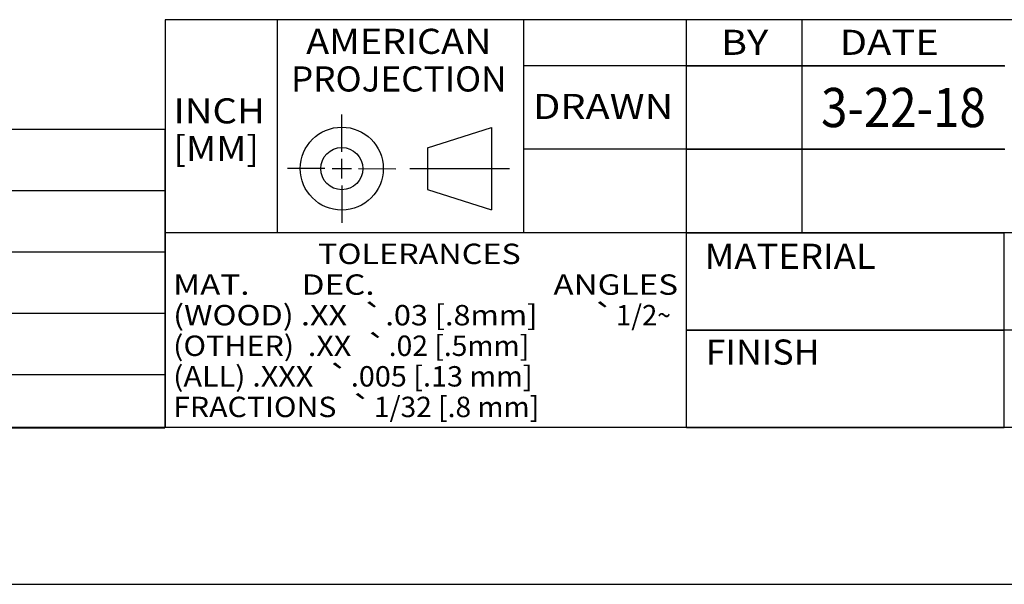
# Model space of a CAD drawing. Units: inches. Extents: x 0 to 17, y 0 to 11.
# Drawn here: x 11.1 to 14.2, y 0 to 1.8 of the extents above; entities that cross this region are included whole.
import ezdxf
from ezdxf.enums import TextEntityAlignment as Align

# ---------------------------------------------------------------- set-up
doc = ezdxf.new("R2010")
doc.units = ezdxf.units.IN
doc.header["$LTSCALE"] = 0.935
doc.header["$MEASUREMENT"] = 0
doc.linetypes.add('CENTER', pattern=[0.6, 0.375, -0.075, 0.075, -0.075])
doc.layers.get('0').update_dxf_attribs({"linetype": 'CONTINUOUS'})
doc.layers.add('DEFAULT_1', color=7, linetype='CENTER')
doc.styles.add('TEXTSTYLE_1', font='gdt', dxfattribs={"width": 0.8})
doc.styles.add('TEXTSTYLE_2', font='cgomg.ttf')
doc.styles.add('TEXTSTYLE_3', font='cgomg.ttf')
doc.styles.add('TEXTSTYLE_5', font='cgomg.ttf')
doc.styles.add('TEXTSTYLE_6', font='cgomg.ttf')
doc.styles.add('TEXTSTYLE_8', font='cgomg.ttf')
doc.styles.add('TEXTSTYLE_9', font='bluprnt.ttf')

msp = doc.modelspace()

# ---------------------------------------------------------------- linework, layer by layer
at = {"color": 7, "linetype": 'Continuous'}
for p, q in [((16.5, 1.8), (11.5762, 1.8)), ((11.5762, 1.8), (11.5762, 0.5)), ((11.9334, 1.12), (11.9334, 1.8)), ((12.718, 1.12), (12.718, 1.8)), ((13.2365, 0.5), (13.2365, 1.8)), ((13.6054, 1.12), (13.6054, 1.8)), ((14.25, 1.653), (12.718, 1.653)), ((13.2365, 1.387), (13.2365, 1.653)), ((13.2365, 1.653), (13.6055, 1.653)), ((13.6054, 1.387), (13.6054, 1.653)), ((13.6054, 1.653), (14.2504, 1.653)), ((13.6055, 1.387), (13.6055, 1.653)), ((12.1386, 1.3786), (12.1387, 1.4978)), ((7.45, 1.4506), (11.575, 1.4506)), ((11.575, 1.4506), (11.575, 0.4993)), ((12.4116, 1.3911), (12.6159, 1.4567)), ((12.6159, 1.4567), (12.6159, 1.1943)), ((12.4116, 1.3911), (12.4116, 1.2584)), ((14.25, 1.387), (12.718, 1.387)), ((13.2365, 1.387), (13.6055, 1.387)), ((13.6054, 1.387), (14.2504, 1.387)), ((12.1385, 1.2941), (12.1385, 1.3563)), ((12.085, 1.3253), (11.9659, 1.3255)), ((12.1074, 1.3252), (12.1696, 1.3252)), ((12.1919, 1.3251), (12.311, 1.325)), ((7.45, 1.2553), (11.575, 1.2553)), ((12.1384, 1.2718), (12.1382, 1.1527)), ((12.4116, 1.2584), (12.6159, 1.1943)), ((14.5167, 1.12), (11.5762, 1.12)), ((13.2365, 0.81), (13.2365, 1.12)), ((13.2365, 1.12), (14.2485, 1.12)), ((14.2485, 0.81), (14.2485, 1.12)), ((7.45, 1.06), (11.575, 1.06)), ((7.45, 0.8646), (11.575, 0.8646)), ((13.2365, 0.81), (14.2485, 0.81)), ((13.2365, 0.5), (13.2365, 0.81)), ((13.2365, 0.81), (14.2485, 0.81)), ((16.5, 0.81), (13.2365, 0.81)), ((14.2485, 0.5), (14.2485, 0.81)), ((7.45, 0.6693), (11.575, 0.6693)), ((16.5, 0.5), (0.5, 0.5)), ((7.45, 0.4993), (11.575, 0.4993)), ((13.2365, 0.5), (14.2485, 0.5)), ((0, 0), (17, 0))]:
    msp.add_line(p, q, dxfattribs=at)
for radius in [0.1322, 0.0671]:
    msp.add_circle((12.1385, 1.3252), radius, dxfattribs=at)
at = {"layer": 'DEFAULT_1', "color": 7, "linetype": 'CENTER'}
msp.add_line((12.3555, 1.3252), (12.6726, 1.3252), dxfattribs=at)

# ---------------------------------------------------------------- texts
at = {"color": 7, "linetype": 'Continuous'}
for s, height, style, p, p2 in [('AMERICAN', 0.08, 'TEXTSTYLE_3', (12.0251, 1.691), (12.6151, 1.691)), ('BY        DATE', 0.08, 'TEXTSTYLE_2', (13.3462, 1.6878), (14.0402, 1.6878)), ('PROJECTION', 0.08, 'TEXTSTYLE_3', (11.9766, 1.571), (12.6635, 1.571)), ('3-22-18', 0.125, 'TEXTSTYLE_9', (13.6654, 1.4575), (14.1904, 1.4575)), ('%%uINCH', 0.08, 'TEXTSTYLE_8', (11.6022, 1.4693), (11.8937, 1.4693)), ('DRAWN', 0.08, 'TEXTSTYLE_3', (12.7479, 1.4833), (13.1947, 1.4833)), ('[MM]', 0.08, 'TEXTSTYLE_8', (11.6022, 1.3493), (11.8747, 1.3493)), ('MATERIAL', 0.08, 'TEXTSTYLE_5', (13.2948, 1.0057), (13.8395, 1.0057)), ('MAT.       DEC.                        ANGLES', 0.065, 'TEXTSTYLE_8', (11.6012, 0.923), (13.2099, 0.923)), ('(WOOD) .XX  ', 0.065, 'TEXTSTYLE_8', (11.6012, 0.8255), (12.2016, 0.8255)), ('`', 0.065, 'TEXTSTYLE_1', (12.2016, 0.8255), (12.2775, 0.8255)), ('.03 [.8mm]        ', 0.065, 'TEXTSTYLE_8', (12.2775, 0.8255), (12.9364, 0.8255)), ('`', 0.065, 'TEXTSTYLE_1', (12.9364, 0.8255), (13.0122, 0.8255)), ('1/2', 0.065, 'TEXTSTYLE_8', (13.0122, 0.8255), (13.1437, 0.8255)), ('~', 0.065, 'TEXTSTYLE_1', (13.1437, 0.8255), (13.1871, 0.8255)), ('(OTHER)  .XX  ', 0.065, 'TEXTSTYLE_8', (11.6012, 0.728), (12.2123, 0.728)), ('`', 0.065, 'TEXTSTYLE_1', (12.2123, 0.728), (12.2881, 0.728)), ('.02 [.5mm]', 0.065, 'TEXTSTYLE_8', (12.2881, 0.728), (12.7358, 0.728)), ('FINISH', 0.08, 'TEXTSTYLE_6', (13.298, 0.7004), (13.6611, 0.7004)), ('(ALL) .XXX  ', 0.065, 'TEXTSTYLE_8', (11.6012, 0.6305), (12.0914, 0.6305)), ('`', 0.065, 'TEXTSTYLE_1', (12.0914, 0.6305), (12.1673, 0.6305)), ('.005 [.13 mm]', 0.065, 'TEXTSTYLE_8', (12.1673, 0.6305), (12.7464, 0.6305)), ('FRACTIONS  ', 0.065, 'TEXTSTYLE_8', (11.6012, 0.533), (12.1648, 0.533)), ('`', 0.065, 'TEXTSTYLE_1', (12.1648, 0.533), (12.2407, 0.533)), ('1/32 [.8 mm]', 0.065, 'TEXTSTYLE_8', (12.2407, 0.533), (12.7673, 0.533))]:
    msp.add_text(s, height=height, dxfattribs=dict(at, style=style)).set_placement(p, p2, align=Align.FIT)
at = {"color": 7, "linetype": 'Continuous', "style": 'TEXTSTYLE_8', "oblique": 15}
msp.add_text('                    TOLERANCES', height=0.065, dxfattribs=at).set_placement((11.6012, 1.021), (12.7087, 1.021), align=Align.FIT)

doc.saveas('drawing.dxf')
